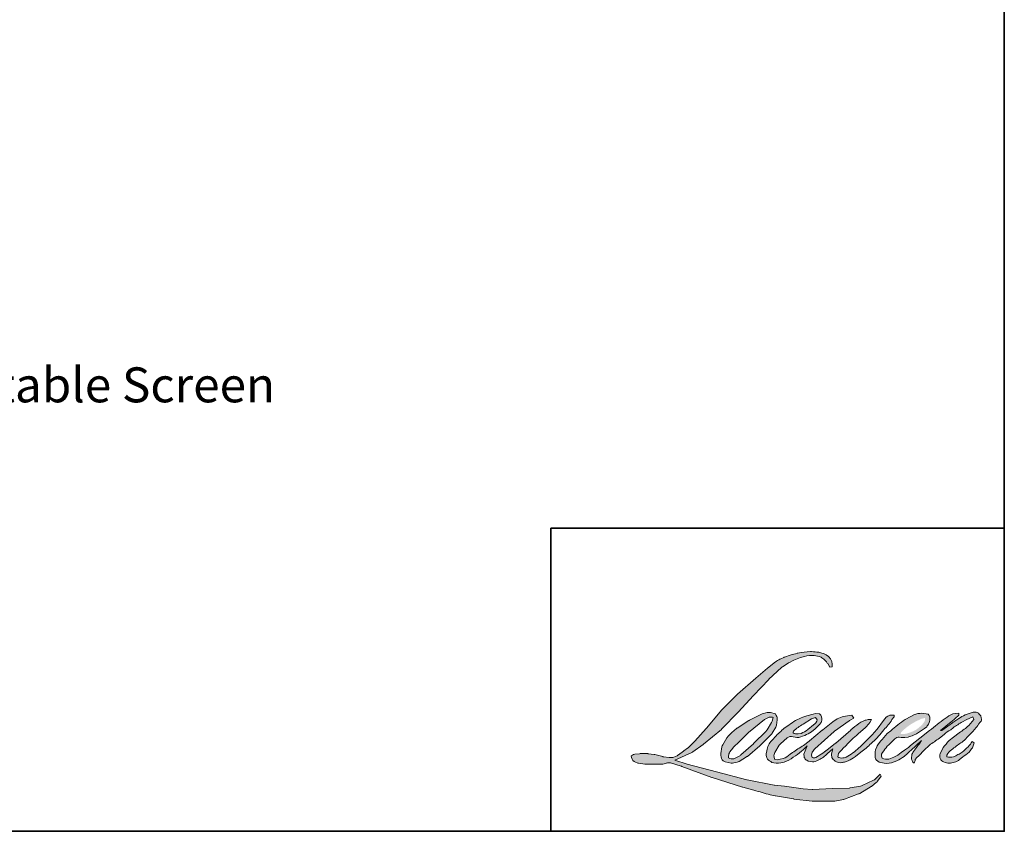
# Model space of a CAD drawing. Extents: x 5788 to 5906, y 4675 to 4759.
# Drawn here: x 5839 to 5847, y 4740 to 4746 of the extents above; entities that cross this region are included whole.
import ezdxf

# ---------------------------------------------------------------- set-up
doc = ezdxf.new("R2010")
doc.units = 0
doc.header["$LTSCALE"] = 200
doc.header["$MEASUREMENT"] = 0
for name, color, linetype, lineweight in [('1', 1, 'CONTINUOUS', 13), ('8', 7, 'CONTINUOUS', 35), ('TEXT', 7, 'CONTINUOUS', 35)]:
    doc.layers.add(name, color=color, linetype=linetype, lineweight=lineweight)
doc.styles.add('Note Text (ISO)', font='tahoma.ttf')

msp = doc.modelspace()

# ---------------------------------------------------------------- hatches: boundary and pattern name
at = {"layer": '1'}
h = msp.add_hatch(color=256, dxfattribs=at)
edge = h.paths.add_edge_path()
edge.add_line((5845.03225, 4740.44656), (5845.00318, 4740.43512))
edge.add_arc((5845.15222, 4740.04159), 0.4208, 110.743534, 128.318935)
edge.add_line((5844.89131, 4740.37174), (5844.85608, 4740.3471))
edge.add_arc((5845.23525, 4739.86474), 0.61355, 128.170364, 137.490439)
edge.add_line((5844.78296, 4740.27932), (5844.76535, 4740.25908))
edge.add_arc((5844.87027, 4740.14433), 0.15549, 132.438762, 165.788756)
edge.add_line((5844.71954, 4740.1825), (5844.71447, 4740.1561))
edge.add_arc((5844.76157, 4740.14175), 0.04924, 163.060179, 199.66782)
edge.add_line((5844.71521, 4740.12518), (5844.71886, 4740.11494))
edge.add_arc((5844.76523, 4740.13151), 0.04924, 199.66782, 251.578265)
edge.add_line((5844.74967, 4740.08479), (5844.75654, 4740.07864))
edge.add_arc((5844.80136, 4740.2336), 0.16131, 253.868909, 279.523883)
edge.add_line((5844.82805, 4740.07451), (5844.85599, 4740.07895))
edge.add_arc((5844.69811, 4740.44033), 0.39437, 293.599759, 305.241534)
edge.add_line((5844.92567, 4740.11825), (5844.94376, 4740.13058))
edge.add_arc((5844.5864, 4740.65386), 0.63366, 304.329955, 311.338828)
edge.add_line((5845.00494, 4740.1781), (5845.03668, 4740.2093))
edge.add_line((5845.03668, 4740.2093), (5845.01456, 4740.1568))
edge.add_arc((5845.05994, 4740.13767), 0.04924, 157.15059, 188.752788)
edge.add_line((5845.01127, 4740.13018), (5845.01328, 4740.11795))
edge.add_arc((5845.06263, 4740.13928), 0.05376, 203.372485, 236.282019)
edge.add_line((5845.03278, 4740.09456), (5845.04527, 4740.08715))
edge.add_line((5845.04527, 4740.08715), (5845.06517, 4740.08403))
edge.add_arc((5845.07754, 4740.17299), 0.08982, 262.079165, 292.278378)
edge.add_line((5845.11159, 4740.08988), (5845.12837, 4740.09767))
edge.add_arc((5845.02012, 4740.31756), 0.24509, 296.210638, 316.339098)
edge.add_line((5845.19743, 4740.14836), (5845.23974, 4740.18522))
edge.add_line((5845.23974, 4740.18522), (5845.22997, 4740.15593))
edge.add_arc((5845.27668, 4740.14035), 0.04924, 161.551741, 190.312716)
edge.add_line((5845.22824, 4740.13153), (5845.2294, 4740.12513))
edge.add_arc((5845.27785, 4740.13394), 0.04924, 190.312716, 233.151248)
edge.add_line((5845.24832, 4740.09454), (5845.25697, 4740.08806))
edge.add_arc((5845.30105, 4740.15858), 0.08316, 237.991057, 266.773693)
edge.add_line((5845.29637, 4740.07555), (5845.30814, 4740.07751))
edge.add_arc((5845.28092, 4740.33176), 0.2557, 276.110202, 282.800171)
edge.add_line((5845.33757, 4740.08241), (5845.35916, 4740.09025))
edge.add_arc((5845.18598, 4740.45114), 0.40029, 295.634594, 305.085194)
edge.add_line((5845.41607, 4740.12359), (5845.46022, 4740.1579))
edge.add_arc((5844.84001, 4740.95605), 1.01079, 307.849356, 313.882513)
edge.add_line((5845.54067, 4740.22751), (5845.57795, 4740.26182))
edge.add_arc((5844.82676, 4740.97508), 1.03588, 316.483732, 319.903394)
edge.add_line((5845.61916, 4740.3079), (5845.6401, 4740.33493))
edge.add_arc((5845.2899, 4740.68108), 0.4924, 315.333898, 327.303457)
edge.add_line((5845.70428, 4740.41509), (5845.72158, 4740.43627))
edge.add_line((5845.72158, 4740.43627), (5845.72158, 4740.45003))
edge.add_line((5845.72158, 4740.45003), (5845.68757, 4740.45003))
edge.add_arc((5845.71399, 4740.36959), 0.08466, 108.184644, 152.345889)
edge.add_line((5845.639, 4740.40889), (5845.63898, 4740.40876))
edge.add_line((5845.63898, 4740.40876), (5845.58827, 4740.3412))
edge.add_arc((5845.54889, 4740.37076), 0.04924, 319.55213, 323.10893, ccw=False)
edge.add_line((5845.58636, 4740.33882), (5845.54852, 4740.29515))
edge.add_arc((5971.65267, 4614.0105), 178.46588, 134.9590241, 134.996874)
edge.add_line((5845.46512, 4740.21182), (5845.43373, 4740.18241))
edge.add_arc((5844.95794, 4740.77501), 0.75997, 303.892606, 308.760176, ccw=False)
edge.add_line((5845.38173, 4740.14417), (5845.34367, 4740.12071))
edge.add_arc((5845.31945, 4740.16359), 0.04924, 279.455157, 299.456979, ccw=False)
edge.add_line((5845.32754, 4740.11502), (5845.31648, 4740.11317))
edge.add_arc((5845.30839, 4740.16175), 0.04924, 231.36164, 279.455157, ccw=False)
edge.add_line((5845.27765, 4740.12328), (5845.28414, 4740.14757))
edge.add_line((5845.28414, 4740.14757), (5845.29116, 4740.15959))
edge.add_arc((5845.12333, 4740.35462), 0.2573, 310.712668, 319.243165)
edge.add_line((5845.31823, 4740.18664), (5845.3433, 4740.21269))
edge.add_arc((5845.95864, 4739.64787), 0.83527, 128.686451, 137.451205, ccw=False)
edge.add_line((5845.43655, 4740.29986), (5845.46162, 4740.32491))
edge.add_arc((5845.28032, 4740.57549), 0.30929, 305.886498, 323.829017)
edge.add_line((5845.53, 4740.39295), (5845.54261, 4740.41564))
edge.add_line((5845.54261, 4740.41564), (5845.52497, 4740.41564))
edge.add_arc((5845.52859, 4740.31081), 0.10489, 91.979885, 108.846245)
edge.add_line((5845.49471, 4740.41008), (5845.47688, 4740.40454))
edge.add_arc((5845.62999, 4740.10957), 0.33234, 117.432016, 131.108332)
edge.add_line((5845.41148, 4740.35998), (5845.3815, 4740.33362))
edge.add_arc((5845.41225, 4740.29516), 0.04924, 128.638279, 130.579503)
edge.add_line((5845.38022, 4740.33256), (5845.26103, 4740.23047))
edge.add_arc((5845.22899, 4740.26787), 0.04924, 308.638279, 310.579503, ccw=False)
edge.add_line((5845.25974, 4740.22941), (5845.20445, 4740.18617))
edge.add_arc((5843.25538, 4742.65214), 3.14323, 307.314058, 308.322385, ccw=False)
edge.add_line((5845.16075, 4740.15225), (5845.14593, 4740.14251))
edge.add_arc((5845.51566, 4739.50953), 0.73305, 120.289739, 122.794638)
edge.add_line((5845.11862, 4740.12574), (5845.10418, 4740.11795))
edge.add_arc((5845.08994, 4740.14237), 0.02827, 239.757681, 300.242319, ccw=False)
edge.add_line((5845.0757, 4740.11795), (5845.07056, 4740.13454))
edge.add_line((5845.07056, 4740.13454), (5845.07557, 4740.15759))
edge.add_arc((5845.2702, 4740.03261), 0.2313, 138.71074, 147.293814, ccw=False)
edge.add_line((5845.0964, 4740.18523), (5845.24804, 4740.32097))
edge.add_arc((5845.28088, 4740.28428), 0.04924, 125.516818, 131.833121, ccw=False)
edge.add_line((5845.25228, 4740.32436), (5845.36738, 4740.40652))
edge.add_arc((5845.39599, 4740.36644), 0.04924, 116.547394, 125.516818, ccw=False)
edge.add_line((5845.37398, 4740.41049), (5845.40494, 4740.42595))
edge.add_line((5845.40494, 4740.42595), (5845.38773, 4740.45003))
edge.add_line((5845.38773, 4740.45003), (5845.33828, 4740.44314))
edge.add_arc((5845.37209, 4740.24039), 0.20555, 99.46518, 130.344659)
edge.add_line((5845.23902, 4740.39705), (5845.15919, 4740.33449))
edge.add_arc((5845.18675, 4740.29368), 0.04924, 124.02548, 129.783865)
edge.add_line((5845.15524, 4740.33152), (5845.05497, 4740.24803))
edge.add_arc((5845.02346, 4740.28587), 0.04924, 306.507749, 309.783865, ccw=False)
edge.add_line((5845.05276, 4740.24629), (5845.00717, 4740.21189))
edge.add_arc((5845.82285, 4738.86621), 1.57359, 121.222337, 125.008517)
edge.add_line((5844.92009, 4740.15509), (5844.90195, 4740.14179))
edge.add_arc((5844.79903, 4740.25176), 0.15061, 288.783251, 313.105275, ccw=False)
edge.add_line((5844.84752, 4740.10916), (5844.82252, 4740.10348))
edge.add_arc((5844.80253, 4740.14849), 0.04924, 270, 293.9461, ccw=False)
edge.add_line((5844.80253, 4740.09925), (5844.77859, 4740.10312))
edge.add_line((5844.77859, 4740.10312), (5844.77469, 4740.12244))
edge.add_arc((5844.82326, 4740.13054), 0.04924, 148.651684, 189.469466, ccw=False)
edge.add_line((5844.7812, 4740.15616), (5844.81588, 4740.21308))
edge.add_arc((5844.85793, 4740.18746), 0.04924, 130.987275, 148.651684, ccw=False)
edge.add_line((5844.82563, 4740.22463), (5844.87868, 4740.27072))
edge.add_arc((5844.91098, 4740.23355), 0.04924, 73.622404, 130.987275, ccw=False)
edge.add_line((5844.92486, 4740.2808), (5844.94039, 4740.27623))
edge.add_arc((5844.95736, 4740.38525), 0.11033, 261.155702, 293.040542)
edge.add_line((5845.00054, 4740.28372), (5845.01816, 4740.29076))
edge.add_arc((5844.88185, 4740.59844), 0.33651, 293.895101, 303.84075)
edge.add_line((5845.06925, 4740.31893), (5845.09946, 4740.34323))
edge.add_arc((5845.07414, 4740.38546), 0.04924, 300.944303, 317.268592)
edge.add_line((5845.11031, 4740.35204), (5845.13795, 4740.38197))
edge.add_arc((5845.10178, 4740.41538), 0.04924, 317.268592, 346.99569)
edge.add_line((5845.14976, 4740.4043), (5845.151, 4740.40966))
edge.add_arc((5845.10369, 4740.42076), 0.04859, 346.796171, 413.387271)
edge.add_line((5845.13267, 4740.45976), (5845.10272, 4740.4624))
edge.add_line((5845.10272, 4740.4624), (5845.08246, 4740.458))
edge.add_line((5845.08246, 4740.458), (5845.03225, 4740.44656))
edge = h.paths.add_edge_path()
edge.add_line((5845.21565, 4740.82832), (5845.23258, 4740.83052))
edge.add_line((5845.23258, 4740.83052), (5845.23286, 4740.8595))
edge.add_arc((5845.13571, 4740.84427), 0.09834, 8.907506, 24.431709)
edge.add_line((5845.22524, 4740.88495), (5845.21903, 4740.89538))
edge.add_arc((5845.05693, 4740.77762), 0.20036, 35.996813, 43.334666)
edge.add_line((5845.20266, 4740.91512), (5845.19702, 4740.91935))
edge.add_arc((5845.11127, 4740.79537), 0.15075, 55.331467, 74.270237)
edge.add_line((5845.15214, 4740.94047), (5845.12766, 4740.94608))
edge.add_arc((5844.95829, 4739.53239), 1.42381, 83.168063, 85.458726)
edge.add_line((5845.07102, 4740.95172), (5845.06206, 4740.95172))
edge.add_arc((5845.06763, 4740.48616), 0.4656, 90.68506, 102.96084)
edge.add_line((5844.9632, 4740.9399), (5844.95744, 4740.9383))
edge.add_arc((5845.1549, 4740.09551), 0.8656, 103.185834, 106.899858)
edge.add_line((5844.90326, 4740.92374), (5844.85686, 4740.90828))
edge.add_arc((5844.87242, 4740.86156), 0.04924, 108.421707, 114.758347)
edge.add_line((5844.8518, 4740.90628), (5844.82937, 4740.89573))
edge.add_arc((5844.98196, 4740.5901), 0.34161, 116.532364, 123.261494)
edge.add_line((5844.7946, 4740.87574), (5844.77641, 4740.86362))
edge.add_arc((5844.80463, 4740.82327), 0.04924, 124.97133, 128.638307)
edge.add_line((5844.77388, 4740.86173), (5844.72408, 4740.82192))
edge.add_arc((5844.75483, 4740.78345), 0.04924, 128.638307, 130.4043)
edge.add_line((5844.72291, 4740.82095), (5844.63088, 4740.74261))
edge.add_arc((5844.66279, 4740.70511), 0.04924, 130.4043, 131.356627)
edge.add_line((5844.63026, 4740.74208), (5844.48718, 4740.61613))
edge.add_arc((5844.51972, 4740.57917), 0.04924, 131.356627, 134.977949)
edge.add_line((5844.48491, 4740.614), (5844.36709, 4740.49627))
edge.add_arc((5844.4019, 4740.46144), 0.04924, 134.977949, 140.041896)
edge.add_line((5844.36416, 4740.49307), (5844.24222, 4740.34753))
edge.add_arc((5844.20448, 4740.37916), 0.04924, 317.990848, 320.041896, ccw=False)
edge.add_line((5844.24106, 4740.3462), (5844.1496, 4740.24465))
edge.add_arc((5844.11301, 4740.2776), 0.04924, 314.977941, 317.990848, ccw=False)
edge.add_line((5844.14781, 4740.24277), (5844.10015, 4740.19515))
edge.add_arc((5844.06535, 4740.22998), 0.04924, 304.97127, 314.977941, ccw=False)
edge.add_line((5844.09357, 4740.18963), (5844.06359, 4740.16866))
edge.add_arc((5844.09182, 4740.12831), 0.04924, 124.97127, 127.547294)
edge.add_line((5844.06181, 4740.16735), (5844.02306, 4740.13757))
edge.add_arc((5843.99306, 4740.17661), 0.04924, 292.604187, 307.547294, ccw=False)
edge.add_line((5844.01198, 4740.13115), (5843.98573, 4740.12022))
edge.add_arc((5843.9668, 4740.16568), 0.04924, 270, 292.604187, ccw=False)
edge.add_line((5843.9668, 4740.11644), (5843.95582, 4740.11644))
edge.add_arc((5843.95582, 4740.16568), 0.04924, 262.411137, 270, ccw=False)
edge.add_line((5843.94932, 4740.11687), (5843.90367, 4740.12295))
edge.add_arc((5843.91018, 4740.17176), 0.04924, 255.974127, 262.411137, ccw=False)
edge.add_line((5843.89824, 4740.12399), (5843.83478, 4740.13984))
edge.add_arc((5843.82285, 4740.09207), 0.04924, 75.974127, 82.411137)
edge.add_line((5843.82935, 4740.14088), (5843.78371, 4740.14696))
edge.add_arc((5843.7772, 4740.09815), 0.04924, 82.411137, 90)
edge.add_line((5843.7772, 4740.14739), (5843.72178, 4740.14739))
edge.add_arc((5843.72178, 4740.09815), 0.04924, 90, 97.588852)
edge.add_line((5843.71528, 4740.14696), (5843.67698, 4740.14186))
edge.add_arc((5843.68348, 4740.09305), 0.04924, 97.588852, 120.944414)
edge.add_line((5843.65816, 4740.13528), (5843.64968, 4740.1302))
edge.add_line((5843.64968, 4740.1302), (5843.65194, 4740.11669))
edge.add_arc((5843.70051, 4740.1248), 0.04924, 189.469466, 248.977252)
edge.add_line((5843.68284, 4740.07883), (5843.69554, 4740.07395))
edge.add_arc((5843.7132, 4740.11992), 0.04924, 248.977252, 263.295283)
edge.add_line((5843.70745, 4740.07101), (5843.75695, 4740.06519))
edge.add_arc((5843.7627, 4740.1141), 0.04924, 263.295283, 270)
edge.add_line((5843.7627, 4740.06486), (5843.89833, 4740.06486))
edge.add_arc((5843.89833, 4740.1141), 0.04924, 270, 291.786164)
edge.add_line((5843.91661, 4740.06837), (5843.92502, 4740.07173))
edge.add_line((5843.92502, 4740.07173), (5843.92502, 4740.07173))
edge.add_line((5843.92502, 4740.07173), (5843.92627, 4740.07223))
edge.add_arc((5843.94455, 4740.02651), 0.04924, 73.312901, 111.786376, ccw=False)
edge.add_line((5843.95869, 4740.07368), (5844.04396, 4740.04811))
edge.add_arc((5844.02983, 4740.00095), 0.04924, 69.637954, 73.312901, ccw=False)
edge.add_line((5844.04696, 4740.04711), (5844.28522, 4739.95868))
edge.add_arc((5844.30235, 4740.00485), 0.04924, 249.637954, 252.565427)
edge.add_line((5844.2876, 4739.95787), (5844.52676, 4739.88276))
edge.add_arc((5844.54151, 4739.92974), 0.04924, 252.565427, 253.920924)
edge.add_line((5844.52787, 4739.88243), (5844.61628, 4739.85848))
edge.add_arc((5838.89363, 4719.3845), 21.2587, 74.022131, 74.383882, ccw=False)
edge.add_line((5844.74543, 4739.82194), (5844.78426, 4739.81406))
edge.add_arc((5844.79472, 4739.86218), 0.04924, 257.744368, 260.544845)
edge.add_line((5844.78663, 4739.81361), (5844.92879, 4739.78993))
edge.add_arc((5844.93688, 4739.83851), 0.04924, 260.544845, 263.372543)
edge.add_line((5844.9312, 4739.78959), (5845.07515, 4739.77287))
edge.add_arc((5845.08083, 4739.82178), 0.04924, 263.372543, 270)
edge.add_line((5845.08083, 4739.77254), (5845.24563, 4739.77254))
edge.add_arc((5845.24563, 4739.82178), 0.04924, 270, 280.297078)
edge.add_line((5845.25443, 4739.77333), (5845.32152, 4739.78552))
edge.add_arc((5845.31272, 4739.83397), 0.04924, 280.297078, 290.362037)
edge.add_line((5845.32985, 4739.7878), (5845.44185, 4739.82937))
edge.add_arc((5845.42471, 4739.87553), 0.04924, 290.362037, 301.244161)
edge.add_line((5845.45025, 4739.83343), (5845.54029, 4739.88806))
edge.add_arc((5845.51475, 4739.93016), 0.04924, 301.244161, 307.547259)
edge.add_line((5845.54476, 4739.89112), (5845.58126, 4739.91917))
edge.add_arc((5845.55125, 4739.95821), 0.04924, 307.547259, 325.284212)
edge.add_line((5845.59173, 4739.93017), (5845.61833, 4739.96856))
edge.add_line((5845.61833, 4739.96856), (5845.61144, 4739.98576))
edge.add_line((5845.61144, 4739.98576), (5845.57284, 4739.94718))
edge.add_arc((5845.53803, 4739.98201), 0.04924, 294.999986, 314.97794, ccw=False)
edge.add_line((5845.55884, 4739.93739), (5845.46914, 4739.89555))
edge.add_arc((5845.44832, 4739.94018), 0.04924, 280.483558, 294.999986, ccw=False)
edge.add_line((5845.45728, 4739.89176), (5845.37436, 4739.87642))
edge.add_arc((5845.3654, 4739.92484), 0.04924, 271.431003, 280.483558, ccw=False)
edge.add_line((5845.36663, 4739.87561), (5845.23334, 4739.87228))
edge.add_arc((5845.23457, 4739.82306), 0.04924, 91.431003, 92.542846)
edge.add_line((5845.23238, 4739.87225), (5845.08118, 4739.86553))
edge.add_arc((5845.079, 4739.91473), 0.04924, 265.104653, 272.542846, ccw=False)
edge.add_line((5845.07479, 4739.86567), (5845.00374, 4739.87053))
edge.add_arc((5844.50838, 4736.61632), 3.29169, 81.344919, 83.93277)
edge.add_line((5844.8563, 4739.88957), (5844.77988, 4739.8996))
edge.add_arc((5844.78645, 4739.94841), 0.04924, 259.223803, 262.339041, ccw=False)
edge.add_line((5844.77724, 4739.90003), (5844.56327, 4739.94076))
edge.add_arc((5844.57247, 4739.98913), 0.04924, 255.589867, 259.223803, ccw=False)
edge.add_line((5844.56022, 4739.94144), (5844.32107, 4740.00289))
edge.add_arc((5844.33332, 4740.05058), 0.04924, 254.973232, 255.589867, ccw=False)
edge.add_line((5844.32056, 4740.00302), (5844.09137, 4740.06455))
edge.add_arc((5844.10414, 4740.1121), 0.04924, 252.193969, 254.973232, ccw=False)
edge.add_line((5844.08908, 4740.06522), (5843.99385, 4740.09581))
edge.add_line((5843.99385, 4740.09581), (5844.12699, 4740.15567))
edge.add_arc((5844.1068, 4740.20058), 0.04924, 294.211238, 305.732962)
edge.add_line((5844.13555, 4740.16061), (5844.21615, 4740.2186))
edge.add_arc((5844.18739, 4740.25857), 0.04924, 305.732962, 309.78388)
edge.add_line((5844.2189, 4740.22073), (5844.36015, 4740.33834))
edge.add_arc((5844.32864, 4740.37618), 0.04924, 309.78388, 315.722007)
edge.add_line((5844.3639, 4740.34181), (5844.49241, 4740.47361))
edge.add_arc((5844.45716, 4740.50798), 0.04924, 315.722007, 317.331313)
edge.add_line((5844.49337, 4740.47461), (5844.61313, 4740.60454))
edge.add_arc((5844.64934, 4740.57117), 0.04924, 136.569122, 137.331313, ccw=False)
edge.add_line((5844.61358, 4740.60502), (5844.73276, 4740.73092))
edge.add_arc((5844.76852, 4740.69706), 0.04924, 133.00304, 136.569122, ccw=False)
edge.add_line((5844.73494, 4740.73307), (5844.83413, 4740.82558))
edge.add_arc((5844.86771, 4740.78957), 0.04924, 123.669731, 133.00304, ccw=False)
edge.add_line((5844.84041, 4740.83055), (5844.88614, 4740.86101))
edge.add_arc((5844.91344, 4740.82003), 0.04924, 116.547419, 123.669731, ccw=False)
edge.add_line((5844.89143, 4740.86408), (5844.93025, 4740.88331))
edge.add_arc((5845.15109, 4740.4023), 0.52929, 108.329776, 114.66072, ccw=False)
edge.add_line((5844.98464, 4740.90473), (5844.99519, 4740.90793))
edge.add_arc((5845.08058, 4740.64464), 0.27679, 91.317592, 107.968425, ccw=False)
edge.add_line((5845.07422, 4740.92135), (5845.07966, 4740.92135))
edge.add_arc((5845.07488, 4740.71491), 0.2065, 74.275907, 88.675457, ccw=False)
edge.add_line((5845.13085, 4740.91368), (5845.14558, 4740.90759))
edge.add_arc((5845.09027, 4740.80772), 0.11417, 43.535206, 61.019957, ccw=False)
edge.add_line((5845.17303, 4740.88636), (5845.18376, 4740.87564))
edge.add_arc((5843.65033, 4739.66945), 1.95098, 37.485932, 38.188479, ccw=False)
edge.add_line((5845.19843, 4740.85675), (5845.21565, 4740.82832))
edge = h.paths.add_edge_path(flags=17)
edge.add_line((5844.68219, 4740.46035), (5844.58131, 4740.40995))
edge.add_arc((5844.60332, 4740.3659), 0.04924, 116.547428, 122.715147)
edge.add_line((5844.57671, 4740.40733), (5844.48513, 4740.3485))
edge.add_arc((5844.51174, 4740.30707), 0.04924, 122.715147, 129.783884)
edge.add_line((5844.48023, 4740.34491), (5844.44299, 4740.3139))
edge.add_arc((5844.4745, 4740.27606), 0.04924, 129.783884, 134.977924)
edge.add_line((5844.43969, 4740.31089), (5844.41114, 4740.28236))
edge.add_arc((5844.44595, 4740.24753), 0.04924, 134.977924, 149.0168)
edge.add_line((5844.40373, 4740.27288), (5844.37058, 4740.21767))
edge.add_arc((5844.4128, 4740.19232), 0.04924, 149.0168, 171.462737)
edge.add_line((5844.3641, 4740.19963), (5844.35634, 4740.14792))
edge.add_arc((5844.40504, 4740.14061), 0.04924, 171.462737, 188.75278)
edge.add_line((5844.35637, 4740.13312), (5844.35824, 4740.12098))
edge.add_arc((5844.40691, 4740.12847), 0.04924, 188.75278, 243.452584)
edge.add_line((5844.3849, 4740.08442), (5844.38965, 4740.08205))
edge.add_line((5844.38965, 4740.08205), (5844.4383, 4740.07347))
edge.add_arc((5844.44685, 4740.12197), 0.04924, 259.999563, 282.984974)
edge.add_line((5844.45791, 4740.07398), (5844.48531, 4740.0803))
edge.add_arc((5844.47425, 4740.12829), 0.04924, 282.984974, 300.944303)
edge.add_line((5844.49957, 4740.08605), (5844.55847, 4740.12136))
edge.add_arc((5844.53315, 4740.1636), 0.04924, 300.944303, 309.783885)
edge.add_line((5844.56466, 4740.12576), (5844.66326, 4740.20787))
edge.add_arc((5844.63176, 4740.24571), 0.04924, 309.783885, 314.977936)
edge.add_line((5844.66656, 4740.21087), (5844.75303, 4740.29727))
edge.add_arc((5844.71822, 4740.33211), 0.04924, 314.977936, 330.926688)
edge.add_line((5844.76126, 4740.30818), (5844.78799, 4740.35626))
edge.add_arc((5844.74495, 4740.38018), 0.04924, 330.926688, 351.462737)
edge.add_line((5844.79365, 4740.37287), (5844.79995, 4740.41484))
edge.add_arc((5844.75125, 4740.42215), 0.04924, 351.462737, 392.025222)
edge.add_line((5844.793, 4740.44826), (5844.78544, 4740.46035))
edge.add_line((5844.78544, 4740.46035), (5844.74649, 4740.47072))
edge.add_arc((5844.73381, 4740.42314), 0.04924, 75.079569, 104.920431)
edge.add_line((5844.72114, 4740.47072), (5844.68219, 4740.46035))
edge = h.paths.add_edge_path(flags=16)
edge.add_line((5844.6994, 4740.41564), (5844.57405, 4740.31408))
edge.add_arc((5844.60505, 4740.27582), 0.04924, 129.013911, 134.977987)
edge.add_line((5844.57024, 4740.31065), (5844.50322, 4740.24369))
edge.add_line((5844.50322, 4740.24369), (5844.50322, 4740.24369))
edge.add_line((5844.50322, 4740.24369), (5844.45386, 4740.19436))
edge.add_arc((5844.48866, 4740.15953), 0.04924, 134.9779, 142.410107)
edge.add_line((5844.44965, 4740.18957), (5844.4274, 4740.16067))
edge.add_arc((5844.46642, 4740.13063), 0.04924, 142.410107, 180)
edge.add_line((5844.41718, 4740.13063), (5844.41718, 4740.113))
edge.add_line((5844.41718, 4740.113), (5844.42573, 4740.10921))
edge.add_arc((5844.44571, 4740.15421), 0.04924, 246.0539, 299.035857)
edge.add_line((5844.46961, 4740.11116), (5844.50523, 4740.13093))
edge.add_arc((5844.48133, 4740.17398), 0.04924, 299.035857, 311.965298)
edge.add_line((5844.51425, 4740.13737), (5844.61239, 4740.22563))
edge.add_arc((5844.57947, 4740.26224), 0.04924, 311.965298, 314.977941)
edge.add_line((5844.61427, 4740.22741), (5844.71232, 4740.32538))
edge.add_arc((5844.67751, 4740.36021), 0.04924, 314.977941, 329.01677)
edge.add_line((5844.71973, 4740.33486), (5844.75473, 4740.39316))
edge.add_arc((5844.71252, 4740.41851), 0.04924, 329.01677, 343.288556)
edge.add_line((5844.75968, 4740.40435), (5844.76823, 4740.43283))
edge.add_line((5844.76823, 4740.43283), (5844.76337, 4740.43422))
edge.add_arc((5844.74986, 4740.38687), 0.04924, 74.066273, 118.282353)
edge.add_line((5844.72652, 4740.43023), (5844.6994, 4740.41564))
edge = h.paths.add_edge_path(flags=16)
edge.add_line((5845.0711, 4740.42252), (5845.00333, 4740.38017))
edge.add_arc((5845.28693, 4739.92275), 0.53821, 121.799049, 131.716671)
edge.add_line((5844.92878, 4740.32449), (5844.92583, 4740.31822))
edge.add_line((5844.92583, 4740.31822), (5844.92517, 4740.31123))
edge.add_arc((5844.96096, 4740.38065), 0.07811, 242.720936, 274.008642)
edge.add_line((5844.96642, 4740.30274), (5844.98783, 4740.30716))
edge.add_arc((5844.91862, 4740.49511), 0.20028, 290.21543, 308.054568)
edge.add_line((5845.04208, 4740.3374), (5845.08636, 4740.37427))
edge.add_arc((5845.05434, 4740.4278), 0.06237, 300.888436, 347.414748)
edge.add_line((5845.11521, 4740.41421), (5845.10296, 4740.43339))
edge.add_line((5845.10296, 4740.43339), (5845.0711, 4740.42252))
edge = h.paths.add_edge_path(flags=16)
edge.add_line((5845.9384, 4740.42252), (5845.89535, 4740.40233))
edge.add_arc((5846.1066, 4739.98874), 0.46441, 117.057298, 135.041373)
edge.add_line((5845.77797, 4740.3169), (5845.77327, 4740.30297))
edge.add_line((5845.77327, 4740.30297), (5845.78708, 4740.30132))
edge.add_arc((5845.78425, 4740.46205), 0.16075, 271.008282, 287.213713)
edge.add_line((5845.83182, 4740.30849), (5845.85778, 4740.31788))
edge.add_arc((5845.79737, 4740.48979), 0.18222, 289.362329, 309.847243)
edge.add_line((5845.91413, 4740.34989), (5845.93512, 4740.36811))
edge.add_arc((5845.85325, 4740.4571), 0.12093, 312.612542, 338.14264)
edge.add_line((5845.96548, 4740.41208), (5845.96373, 4740.4282))
edge.add_line((5845.96373, 4740.4282), (5845.9384, 4740.42252))
edge = h.paths.add_edge_path()
edge.add_line((5845.85318, 4740.44014), (5845.80806, 4740.41509))
edge.add_arc((5846.36388, 4739.57537), 1.007, 123.501389, 131.64214)
edge.add_line((5845.69475, 4740.32792), (5845.66667, 4740.30487))
edge.add_arc((5844.85165, 4740.9591), 1.04512, 316.881946, 321.245649, ccw=False)
edge.add_line((5845.61453, 4740.24476), (5845.59236, 4740.21597))
edge.add_arc((5845.63174, 4740.18641), 0.04924, 143.10893, 162.337123)
edge.add_line((5845.58482, 4740.20135), (5845.57442, 4740.17662))
edge.add_arc((5845.85638, 4740.13225), 0.28543, 171.056378, 183.223933)
edge.add_line((5845.5714, 4740.1162), (5845.57577, 4740.10685))
edge.add_arc((5845.62682, 4740.13464), 0.05812, 208.5634, 259.809113)
edge.add_line((5845.61654, 4740.07743), (5845.64261, 4740.07242))
edge.add_arc((5845.66618, 4740.21219), 0.14174, 260.427341, 292.904533)
edge.add_line((5845.72134, 4740.08162), (5845.74302, 4740.09125))
edge.add_arc((5845.56967, 4740.46062), 0.40802, 295.141454, 304.647695)
edge.add_line((5845.80165, 4740.12495), (5845.82734, 4740.14742))
edge.add_arc((5845.97928, 4740.01713), 0.20015, 128.807366, 139.385649, ccw=False)
edge.add_line((5845.85384, 4740.1731), (5845.9384, 4740.25056))
edge.add_line((5845.9384, 4740.25056), (5845.91922, 4740.22165))
edge.add_arc((5846.05097, 4740.09268), 0.18437, 135.610304, 150.113477)
edge.add_line((5845.89112, 4740.18455), (5845.87491, 4740.16305))
edge.add_arc((5845.90972, 4740.12821), 0.04924, 134.977966, 173.654971)
edge.add_line((5845.86078, 4740.13366), (5845.859, 4740.11766))
edge.add_arc((5845.90794, 4740.11222), 0.04924, 173.654971, 234.4831)
edge.add_line((5845.87933, 4740.07214), (5845.87989, 4740.07173))
edge.add_line((5845.87989, 4740.07173), (5845.88665, 4740.09423))
edge.add_arc((5845.93381, 4740.08007), 0.04924, 134.977938, 163.288577, ccw=False)
edge.add_line((5845.89901, 4740.1149), (5845.91791, 4740.13228))
edge.add_line((5845.91791, 4740.13228), (5845.95472, 4740.17169))
edge.add_line((5845.95472, 4740.17169), (5845.99951, 4740.21463))
edge.add_arc((5843.77925, 4743.5226), 3.98399, 303.8689, 305.244495)
edge.add_line((5846.07828, 4740.26888), (5846.11509, 4740.29909))
edge.add_arc((5846.36103, 4740.00345), 0.38456, 120.185791, 129.756802, ccw=False)
edge.add_line((5846.16767, 4740.33587), (5846.18738, 4740.35163))
edge.add_arc((5846.88187, 4739.33929), 1.22765, 120.451544, 124.45088, ccw=False)
edge.add_line((5846.25968, 4740.3976), (5846.2886, 4740.41468))
edge.add_line((5846.2886, 4740.41468), (5846.34249, 4740.43701))
edge.add_line((5846.34249, 4740.43701), (5846.34906, 4740.41731))
edge.add_line((5846.34906, 4740.41731), (5846.30961, 4740.37006))
edge.add_arc((5845.97838, 4740.7165), 0.4793, 302.420118, 313.714596, ccw=False)
edge.add_line((5846.23535, 4740.3119), (5846.18976, 4740.27817))
edge.add_arc((5846.15724, 4740.31515), 0.04924, 310.987229, 311.325911, ccw=False)
edge.add_line((5846.18954, 4740.27798), (5846.156, 4740.24977))
edge.add_arc((5846.52428, 4739.8871), 0.51687, 135.44056, 143.485056)
edge.add_line((5846.10887, 4740.19466), (5846.08496, 4740.14695))
edge.add_arc((5846.13053, 4740.1283), 0.04924, 157.735516, 190.312605)
edge.add_line((5846.08209, 4740.11948), (5846.08229, 4740.11838))
edge.add_arc((5846.13073, 4740.12719), 0.04924, 190.312605, 240.27415)
edge.add_line((5846.10632, 4740.08443), (5846.11049, 4740.08205))
edge.add_line((5846.11049, 4740.08205), (5846.12496, 4740.07825))
edge.add_arc((5846.15452, 4740.15098), 0.07851, 247.877455, 277.697695)
edge.add_line((5846.16504, 4740.07318), (5846.19658, 4740.07974))
edge.add_arc((5846.17881, 4740.16053), 0.08272, 282.409503, 315.032926)
edge.add_line((5846.23733, 4740.10207), (5846.25968, 4740.11915))
edge.add_arc((5582.33868, 5092.33987), 440.12922, 306.8444303, 306.8529839)
edge.add_line((5846.31226, 4740.15855), (5846.3254, 4740.17825))
edge.add_arc((5846.302, 4740.21482), 0.04341, 302.620351, 353.329199)
edge.add_line((5846.34512, 4740.20978), (5846.35141, 4740.23337))
edge.add_line((5846.35141, 4740.23337), (5846.33764, 4740.24369))
edge.add_line((5846.33764, 4740.24369), (5846.32947, 4740.23173))
edge.add_arc((5846.29076, 4740.24627), 0.04134, 304.128531, 339.417233, ccw=False)
edge.add_line((5846.31396, 4740.21204), (5846.3044, 4740.19967))
edge.add_arc((5845.51702, 4741.04072), 1.1521, 310.110807, 313.112501, ccw=False)
edge.add_line((5846.25928, 4740.15959), (5846.24237, 4740.14845))
edge.add_arc((5846.43397, 4739.75333), 0.43912, 115.869273, 121.085034)
edge.add_line((5846.20725, 4740.12939), (5846.19019, 4740.12137))
edge.add_arc((5846.16368, 4740.34732), 0.2275, 262.996487, 276.690659, ccw=False)
edge.add_arc((5846.1949, 4740.11812), 0.05906, 121.442372, 176.698217, ccw=False)
edge.add_line((5846.1641, 4740.1685), (5846.18517, 4740.18455))
edge.add_arc((5846.56062, 4739.75885), 0.5676, 122.28648, 131.410981, ccw=False)
edge.add_line((5846.25743, 4740.2387), (5846.28553, 4740.26176))
edge.add_arc((5846.85563, 4739.77552), 0.74929, 133.513248, 139.539, ccw=False)
edge.add_line((5846.33972, 4740.31892), (5846.35779, 4740.33998))
edge.add_arc((5842.49591, 4743.34408), 4.89272, 322.121079, 322.699058)
edge.add_line((5846.38789, 4740.37909), (5846.40054, 4740.39467))
edge.add_arc((5846.38205, 4740.41672), 0.02878, 309.977502, 385.76549)
edge.add_line((5846.40796, 4740.42923), (5846.40495, 4740.44427))
edge.add_line((5846.40495, 4740.44427), (5846.39336, 4740.45969))
edge.add_arc((5846.35855, 4740.42486), 0.04924, 45.022013, 90)
edge.add_line((5846.35855, 4740.4741), (5846.35288, 4740.4741))
edge.add_arc((5846.35288, 4740.42486), 0.04924, 90, 109.276297)
edge.add_line((5846.33663, 4740.47134), (5846.28094, 4740.45187))
edge.add_arc((5846.36639, 4740.23836), 0.22997, 111.811016, 125.654775)
edge.add_line((5846.23234, 4740.42522), (5846.18406, 4740.39238))
edge.add_arc((5846.21028, 4740.3507), 0.04924, 122.175872, 125.732962)
edge.add_line((5846.18152, 4740.39067), (5846.09672, 4740.32966))
edge.add_line((5846.09672, 4740.32966), (5846.0864, 4740.32966))
edge.add_line((5846.0864, 4740.32966), (5846.17151, 4740.3977))
edge.add_arc((5846.14076, 4740.43616), 0.04924, 308.638297, 311.401782)
edge.add_line((5846.17333, 4740.39923), (5846.23095, 4740.45003))
edge.add_line((5846.23095, 4740.45003), (5846.23095, 4740.46722))
edge.add_line((5846.23095, 4740.46722), (5846.20223, 4740.46433))
edge.add_arc((5846.22507, 4740.33437), 0.13195, 99.965281, 130.135798)
edge.add_line((5846.14001, 4740.43525), (5846.12395, 4740.42422))
edge.add_arc((5848.85097, 4736.79315), 4.54107, 126.907362, 128.864814)
edge.add_line((5846.00152, 4740.32895), (5845.94936, 4740.28894))
edge.add_arc((5845.91733, 4740.32634), 0.04924, 308.638297, 310.579473, ccw=False)
edge.add_line((5845.94808, 4740.28787), (5845.86348, 4740.22125))
edge.add_arc((5845.32288, 4740.83884), 0.82078, 305.890948, 311.196611, ccw=False)
edge.add_line((5845.80406, 4740.1739), (5845.77755, 4740.15545))
edge.add_arc((5845.59155, 4740.38894), 0.29853, 295.429643, 308.541533, ccw=False)
edge.add_line((5845.71974, 4740.11934), (5845.67958, 4740.10489))
edge.add_arc((5845.66125, 4740.17491), 0.07238, 241.874772, 284.671723, ccw=False)
edge.add_line((5845.62713, 4740.11108), (5845.62257, 4740.12736))
edge.add_line((5845.62257, 4740.12736), (5845.62337, 4740.14341))
edge.add_arc((5845.89546, 4739.99445), 0.3102, 128.639672, 151.300544, ccw=False)
edge.add_line((5845.70177, 4740.23674), (5845.72781, 4740.26367))
edge.add_arc((5845.76261, 4740.22883), 0.04924, 90, 134.977931, ccw=False)
edge.add_line((5845.76261, 4740.27808), (5845.77682, 4740.27569))
edge.add_arc((5845.81012, 4740.49916), 0.22594, 261.523406, 269.2128)
edge.add_line((5845.80702, 4740.27324), (5845.8315, 4740.27732))
edge.add_arc((5846.02146, 4739.78864), 0.5243, 106.248338, 111.242124, ccw=False)
edge.add_line((5845.87476, 4740.292), (5845.89843, 4740.30424))
edge.add_arc((5845.67414, 4740.71299), 0.46625, 298.754291, 307.886624)
edge.add_line((5845.96047, 4740.34501), (5845.97842, 4740.35888))
edge.add_arc((5845.8535, 4740.46168), 0.16178, 320.550727, 332.028377)
edge.add_line((5845.99638, 4740.38579), (5846.00128, 4740.39966))
edge.add_arc((5845.93605, 4740.41977), 0.06825, 342.866267, 383.65393)
edge.add_line((5845.99857, 4740.44715), (5845.99055, 4740.45717))
edge.add_line((5845.99055, 4740.45717), (5845.94077, 4740.46584))
edge.add_arc((5845.94199, 4740.29926), 0.16658, 90.42122, 112.500201)
edge.add_line((5845.87825, 4740.45316), (5845.85318, 4740.44014))

# ---------------------------------------------------------------- linework, layer by layer
for points in [[(5845.21565, 4740.82832), (5845.23258, 4740.83052), (5845.23286, 4740.8595, 0.0678409), (5845.22524, 4740.88495), (5845.21903, 4740.89538, 0.0320284), (5845.20266, 4740.91512), (5845.19702, 4740.91935, 0.0828246), (5845.15214, 4740.94047), (5845.12766, 4740.94608, 0.0099952), (5845.07102, 4740.95172), (5845.06206, 4740.95172, 0.0536145), (5844.9632, 4740.9399), (5844.95744, 4740.9383, 0.0162069), (5844.90326, 4740.92374), (5844.85686, 4740.90828, 0.0276559), (5844.8518, 4740.90628), (5844.82937, 4740.89573, 0.0293698), (5844.7946, 4740.87574), (5844.77641, 4740.86362, 0.0160016), (5844.77388, 4740.86173), (5844.72408, 4740.82192, 0.0077057), (5844.72291, 4740.82095), (5844.63088, 4740.74261, 0.0041553), (5844.63026, 4740.74208), (5844.48718, 4740.61613, 0.0158023), (5844.48491, 4740.614), (5844.36709, 4740.49627, 0.0220992), (5844.36416, 4740.49307), (5844.24222, 4740.34753, -0.0089496), (5844.24106, 4740.3462), (5844.1496, 4740.24465, -0.013147), (5844.14781, 4740.24277), (5844.10015, 4740.19515, -0.0436901), (5844.09357, 4740.18963), (5844.06359, 4740.16866, 0.0112405), (5844.06181, 4740.16735), (5844.02306, 4740.13757, -0.0652942), (5844.01198, 4740.13115), (5843.98573, 4740.12022, -0.0989504), (5843.9668, 4740.11644), (5843.95582, 4740.11644, -0.0331248), (5843.94932, 4740.11687), (5843.90367, 4740.12295, -0.0280941), (5843.89824, 4740.12399), (5843.83478, 4740.13984, 0.0280941), (5843.82935, 4740.14088), (5843.78371, 4740.14696, 0.0331248), (5843.7772, 4740.14739), (5843.72178, 4740.14739, 0.0331247), (5843.71528, 4740.14696), (5843.67698, 4740.14186, 0.1022621), (5843.65816, 4740.13528), (5843.64968, 4740.1302), (5843.65194, 4740.11669, 0.2656486), (5843.68284, 4740.07883), (5843.69554, 4740.07395, 0.0625556), (5843.70745, 4740.07101), (5843.75695, 4740.06519, 0.0292632), (5843.7627, 4740.06486), (5843.89833, 4740.06486, 0.0953474), (5843.91661, 4740.06837), (5843.92502, 4740.07173, 0.0000009), (5843.92502, 4740.07173), (5843.92627, 4740.07223, -0.1694671), (5843.95869, 4740.07368), (5844.04396, 4740.04811, -0.0160364), (5844.04696, 4740.04711), (5844.28522, 4739.95868, 0.0127742), (5844.2876, 4739.95787), (5844.52676, 4739.88276, 0.0059145), (5844.52787, 4739.88243), (5844.61628, 4739.85848, -0.0015784), (5844.74543, 4739.82194), (5844.78426, 4739.81406, 0.01222), (5844.78663, 4739.81361), (5844.92879, 4739.78993, 0.0123388), (5844.9312, 4739.78959), (5845.07515, 4739.77287, 0.0289258), (5845.08083, 4739.77254), (5845.24563, 4739.77254, 0.0449597), (5845.25443, 4739.77333), (5845.32152, 4739.78552, 0.0439449), (5845.32985, 4739.7878), (5845.44185, 4739.82937, 0.0475179), (5845.45025, 4739.83343), (5845.54029, 4739.88806, 0.0275094), (5845.54476, 4739.89112), (5845.58126, 4739.91917, 0.0775469), (5845.59173, 4739.93017), (5845.61833, 4739.96856), (5845.61144, 4739.98576), (5845.57284, 4739.94718, -0.0873917), (5845.55884, 4739.93739), (5845.46914, 4739.89555, -0.0634247), (5845.45728, 4739.89176), (5845.37436, 4739.87642, -0.0395198), (5845.36663, 4739.87561), (5845.23334, 4739.87228, 0.0048514), (5845.23238, 4739.87225), (5845.08118, 4739.86553, -0.0324666), (5845.07479, 4739.86567), (5845.00374, 4739.87053, 0.0112921), (5844.8563, 4739.88957), (5844.77988, 4739.8996, -0.0135936), (5844.77724, 4739.90003), (5844.56327, 4739.94076, -0.0158574), (5844.56022, 4739.94144), (5844.32107, 4740.00289, -0.0026906), (5844.32056, 4740.00302), (5844.09137, 4740.06455, -0.0121274), (5844.08908, 4740.06522), (5843.99385, 4740.09581), (5844.12699, 4740.15567, 0.0503154), (5844.13555, 4740.16061), (5844.21615, 4740.2186, 0.0176773), (5844.2189, 4740.22073), (5844.36015, 4740.33834, 0.0259158), (5844.3639, 4740.34181), (5844.49241, 4740.47361, 0.007022), (5844.49337, 4740.47461), (5844.61313, 4740.60454, -0.0033257), (5844.61358, 4740.60502), (5844.73276, 4740.73092, -0.0155612), (5844.73494, 4740.73307), (5844.83413, 4740.82558, -0.0407468), (5844.84041, 4740.83055), (5844.88614, 4740.86101, -0.031087), (5844.89143, 4740.86408), (5844.93025, 4740.88331, -0.027631), (5844.98464, 4740.90473), (5844.99519, 4740.90793, -0.0727811), (5845.07422, 4740.92135), (5845.07966, 4740.92135, -0.0629127), (5845.13085, 4740.91368), (5845.14558, 4740.90759, -0.07644), (5845.17303, 4740.88636), (5845.18376, 4740.87564, -0.0030654), (5845.19843, 4740.85675), (5845.21565, 4740.82832)], [(5844.68219, 4740.46035), (5844.58131, 4740.40995, 0.0269183), (5844.57671, 4740.40733), (5844.48513, 4740.3485, 0.030853), (5844.48023, 4740.34491), (5844.44299, 4740.3139, 0.0226672), (5844.43969, 4740.31089), (5844.41114, 4740.28236, 0.0613329), (5844.40373, 4740.27288), (5844.37058, 4740.21767, 0.0982532), (5844.3641, 4740.19963), (5844.35634, 4740.14792, 0.0755855), (5844.35637, 4740.13312), (5844.35824, 4740.12098, 0.2433106), (5844.3849, 4740.08442), (5844.38965, 4740.08205), (5844.4383, 4740.07347, 0.1006304), (5844.45791, 4740.07398), (5844.48531, 4740.0803, 0.0785232), (5844.49957, 4740.08605), (5844.55847, 4740.12136, 0.0385891), (5844.56466, 4740.12576), (5844.66326, 4740.20787, 0.0226672), (5844.66656, 4740.21087), (5844.75303, 4740.29727, 0.0697021), (5844.76126, 4740.30818), (5844.78799, 4740.35626, 0.089846), (5844.79365, 4740.37287), (5844.79995, 4740.41484, 0.1788587), (5844.793, 4740.44826), (5844.78544, 4740.46035), (5844.74649, 4740.47072, 0.1309462), (5844.72114, 4740.47072), (5844.68219, 4740.46035)], [(5844.6994, 4740.41564), (5844.57405, 4740.31408, 0.0260291), (5844.57024, 4740.31065), (5844.50322, 4740.24369, -0.0000004), (5844.50322, 4740.24369), (5844.45386, 4740.19436, 0.0324405), (5844.44965, 4740.18957), (5844.4274, 4740.16067, 0.1655036), (5844.41718, 4740.13063), (5844.41718, 4740.113), (5844.42573, 4740.10921, 0.2353857), (5844.46961, 4740.11116), (5844.50523, 4740.13093, 0.0564753), (5844.51425, 4740.13737), (5844.61239, 4740.22563, 0.0131459), (5844.61427, 4740.22741), (5844.71232, 4740.32538, 0.0613327), (5844.71973, 4740.33486), (5844.75473, 4740.39316, 0.062353), (5844.75968, 4740.40435), (5844.76823, 4740.43283), (5844.76337, 4740.43422, 0.1953589), (5844.72652, 4740.43023), (5844.6994, 4740.41564)], [(5845.03225, 4740.44656), (5845.00318, 4740.43512, 0.0768378), (5844.89131, 4740.37174), (5844.85608, 4740.3471, 0.0406889), (5844.78296, 4740.27932), (5844.76535, 4740.25908, 0.1465527), (5844.71954, 4740.1825), (5844.71447, 4740.1561, 0.1611034), (5844.71521, 4740.12518), (5844.71886, 4740.11494, 0.2304566), (5844.74967, 4740.08479), (5844.75654, 4740.07864, 0.1124109), (5844.82805, 4740.07451), (5844.85599, 4740.07895, 0.0508406), (5844.92567, 4740.11825), (5844.94376, 4740.13058, 0.0305915), (5845.00494, 4740.1781), (5845.03668, 4740.2093), (5845.01456, 4740.1568, 0.1387712), (5845.01127, 4740.13018), (5845.01328, 4740.11795, 0.1445901), (5845.03278, 4740.09456), (5845.04527, 4740.08715), (5845.06517, 4740.08403, 0.1325369), (5845.11159, 4740.08988), (5845.12837, 4740.09767, 0.0880535), (5845.19743, 4740.14836), (5845.23974, 4740.18522), (5845.22997, 4740.15593, 0.1261564), (5845.22824, 4740.13153), (5845.2294, 4740.12513, 0.1891261), (5845.24832, 4740.09454), (5845.25697, 4740.08806, 0.1262524), (5845.29637, 4740.07555), (5845.30814, 4740.07751, 0.0291988), (5845.33757, 4740.08241), (5845.35916, 4740.09025, 0.0412594), (5845.41607, 4740.12359), (5845.46022, 4740.1579, 0.0263307), (5845.54067, 4740.22751), (5845.57795, 4740.26182, 0.0149222), (5845.61916, 4740.3079), (5845.6401, 4740.33493, 0.0522746), (5845.70428, 4740.41509), (5845.72158, 4740.43627), (5845.72158, 4740.45003), (5845.68757, 4740.45003, 0.1951106), (5845.639, 4740.40889), (5845.63898, 4740.40876), (5845.58827, 4740.3412, -0.0155207), (5845.58636, 4740.33882), (5845.54852, 4740.29515, 0.0001652), (5845.46512, 4740.21182), (5845.43373, 4740.18241, -0.021242), (5845.38173, 4740.14417), (5845.34367, 4740.12071, -0.0874967), (5845.32754, 4740.11502), (5845.31648, 4740.11317, -0.2129831), (5845.27765, 4740.12328), (5845.28414, 4740.14757), (5845.29116, 4740.15959, 0.0372385), (5845.31823, 4740.18664), (5845.3433, 4740.21269, -0.0382621), (5845.43655, 4740.29986), (5845.46162, 4740.32491, 0.0784494), (5845.53, 4740.39295), (5845.54261, 4740.41564), (5845.52497, 4740.41564, 0.0737265), (5845.49471, 4740.41008), (5845.47688, 4740.40454, 0.0597451), (5845.41148, 4740.35998), (5845.3815, 4740.33362, 0.0084704), (5845.38022, 4740.33256), (5845.26103, 4740.23047, -0.0084704), (5845.25974, 4740.22941), (5845.20445, 4740.18617, -0.0043997), (5845.16075, 4740.15225), (5845.14593, 4740.14251, 0.0109301), (5845.11862, 4740.12574), (5845.10418, 4740.11795, -0.2702169), (5845.0757, 4740.11795), (5845.07056, 4740.13454), (5845.07557, 4740.15759, -0.0374682), (5845.0964, 4740.18523), (5845.24804, 4740.32097, -0.0275671), (5845.25228, 4740.32436), (5845.36738, 4740.40652, -0.0391565), (5845.37398, 4740.41049), (5845.40494, 4740.42595), (5845.38773, 4740.45003), (5845.33828, 4740.44314, 0.1355585), (5845.23902, 4740.39705), (5845.15919, 4740.33449, 0.025131), (5845.15524, 4740.33152), (5845.05497, 4740.24803, -0.0142957), (5845.05276, 4740.24629), (5845.00717, 4740.21189, 0.0165218), (5844.92009, 4740.15509), (5844.90195, 4740.14179, -0.1065251), (5844.84752, 4740.10916), (5844.82252, 4740.10348, -0.1048665), (5844.80253, 4740.09925), (5844.77859, 4740.10312), (5844.77469, 4740.12244, -0.1800085), (5844.7812, 4740.15616), (5844.81588, 4740.21308, -0.0772285), (5844.82563, 4740.22463), (5844.87868, 4740.27072, -0.2556631), (5844.92486, 4740.2808), (5844.94039, 4740.27623, 0.1400285), (5845.00054, 4740.28372), (5845.01816, 4740.29076, 0.0434233), (5845.06925, 4740.31893), (5845.09946, 4740.34323, 0.0713488), (5845.11031, 4740.35204), (5845.13795, 4740.38197, 0.1304413), (5845.14976, 4740.4043), (5845.151, 4740.40966, 0.2990211), (5845.13267, 4740.45976), (5845.10272, 4740.4624), (5845.08246, 4740.458), (5845.03225, 4740.44656)], [(5845.0711, 4740.42252), (5845.00333, 4740.38017, 0.0433008), (5844.92878, 4740.32449), (5844.92583, 4740.31822), (5844.92517, 4740.31123, 0.1373729), (5844.96642, 4740.30274), (5844.98783, 4740.30716, 0.0779955), (5845.04208, 4740.3374), (5845.08636, 4740.37427, 0.2058449), (5845.11521, 4740.41421), (5845.11521, 4740.41421), (5845.10296, 4740.43339), (5845.0711, 4740.42252)], [(5845.85318, 4740.44014), (5845.80806, 4740.41509, 0.0355357), (5845.69475, 4740.32792), (5845.66667, 4740.30487, -0.0190425), (5845.61453, 4740.24476), (5845.59236, 4740.21597, 0.0840962), (5845.58482, 4740.20135), (5845.57442, 4740.17662, 0.0531409), (5845.5714, 4740.1162), (5845.57577, 4740.10685, 0.2274042), (5845.61654, 4740.07743), (5845.64261, 4740.07242, 0.1426647), (5845.72134, 4740.08162), (5845.74302, 4740.09125, 0.0415026), (5845.80165, 4740.12495), (5845.82734, 4740.14742, -0.0461893), (5845.85384, 4740.1731), (5845.9384, 4740.25056), (5845.91922, 4740.22165, 0.0633666), (5845.89112, 4740.18455), (5845.87491, 4740.16305, 0.1703808), (5845.86078, 4740.13366), (5845.859, 4740.11766, 0.2718258), (5845.87933, 4740.07214), (5845.87989, 4740.07173), (5845.88665, 4740.09423, -0.1241606), (5845.89901, 4740.1149), (5845.91791, 4740.13228, 0), (5845.95472, 4740.17169), (5845.99951, 4740.21463, 0.0060022), (5846.07828, 4740.26888), (5846.11509, 4740.29909, -0.0417857), (5846.16767, 4740.33587), (5846.18738, 4740.35163, -0.0174522), (5846.25968, 4740.3976), (5846.2886, 4740.41468), (5846.34249, 4740.43701), (5846.34906, 4740.41731), (5846.30961, 4740.37006, -0.0493214), (5846.23535, 4740.3119), (5846.18976, 4740.27817, -0.0014778), (5846.18954, 4740.27798), (5846.156, 4740.24977, 0.0351152), (5846.10887, 4740.19466), (5846.08496, 4740.14695, 0.1431095), (5846.08209, 4740.11948), (5846.08229, 4740.11838, 0.2215186), (5846.10632, 4740.08443), (5846.11049, 4740.08205), (5846.12496, 4740.07825, 0.1308546), (5846.16504, 4740.07318), (5846.19658, 4740.07974, 0.1433158), (5846.23733, 4740.10207), (5846.25968, 4740.11915, 0.0000373), (5846.31226, 4740.15855), (5846.3254, 4740.17825, 0.2249418), (5846.34512, 4740.20978), (5846.35141, 4740.23337), (5846.33764, 4740.24369), (5846.32947, 4740.23173, -0.1552045), (5846.31396, 4740.21204), (5846.3044, 4740.19967, -0.0130981), (5846.25928, 4740.15959), (5846.24237, 4740.14845, 0.022762), (5846.20725, 4740.12939), (5846.19019, 4740.12137, -0.0598233), (5846.13594, 4740.12152), (5846.13594, 4740.12152), (5846.13594, 4740.12152, -0.2458819), (5846.1641, 4740.1685), (5846.18517, 4740.18455, -0.0398342), (5846.25743, 4740.2387), (5846.28553, 4740.26176, -0.0262984), (5846.33972, 4740.31892), (5846.35779, 4740.33998, 0.0025219), (5846.38789, 4740.37909), (5846.40054, 4740.39467, 0.3432932), (5846.40796, 4740.42923), (5846.40495, 4740.44427), (5846.39336, 4740.45969, 0.1988125), (5846.35855, 4740.4741), (5846.35288, 4740.4741, 0.0843076), (5846.33663, 4740.47134), (5846.28094, 4740.45187, 0.0604784), (5846.23234, 4740.42522), (5846.18406, 4740.39238, 0.015522), (5846.18152, 4740.39067), (5846.09672, 4740.32966), (5846.0864, 4740.32966), (5846.17151, 4740.3977, 0.0120586), (5846.17333, 4740.39923), (5846.23095, 4740.45003), (5846.23095, 4740.46722), (5846.20223, 4740.46433, 0.1324095), (5846.14001, 4740.43525), (5846.12395, 4740.42422, 0.0085412), (5846.00152, 4740.32895), (5845.94936, 4740.28894, -0.0084702), (5845.94808, 4740.28787), (5845.86348, 4740.22125, -0.0231545), (5845.80406, 4740.1739), (5845.77755, 4740.15545, -0.0572739), (5845.71974, 4740.11934), (5845.67958, 4740.10489, -0.1889382), (5845.62713, 4740.11108), (5845.62257, 4740.12736), (5845.62337, 4740.14341, -0.0992002), (5845.70177, 4740.23674), (5845.72781, 4740.26367, -0.1988123), (5845.76261, 4740.27808), (5845.77682, 4740.27569, 0.0335639), (5845.80702, 4740.27324), (5845.8315, 4740.27732, -0.021793), (5845.87476, 4740.292), (5845.89843, 4740.30424, 0.0398684), (5845.96047, 4740.34501), (5845.97842, 4740.35888, 0.0501226), (5845.99638, 4740.38579), (5846.00128, 4740.39966, 0.1798728), (5845.99857, 4740.44715), (5845.99055, 4740.45717), (5845.94077, 4740.46584, 0.0966369), (5845.87825, 4740.45316), (5845.85318, 4740.44014)]]:
    msp.add_lwpolyline(points, format="xyb", dxfattribs=at)
at = {"layer": '8', "linetype": 'Continuous'}
for points in [[(5816.90112, 4758.88577), (5846.59033, 4758.88577), (5846.59033, 4739.53503), (5816.90112, 4739.53503)], [(5843.01582, 4741.92442), (5846.59033, 4741.92442), (5846.59033, 4739.53503), (5843.01582, 4739.53503)]]:
    msp.add_lwpolyline(points, close=True, dxfattribs=at)

# ---------------------------------------------------------------- texts
at = {"layer": 'TEXT', "insert": (5839.17618, 4743.65157), "char_height": 0.2755889, "width": 4.670403, "attachment_point": 2, "style": 'Note Text (ISO)'}
msp.add_mtext('\\pt5.99985;\\PRetractable Screen', dxfattribs=at)

doc.saveas('drawing.dxf')
